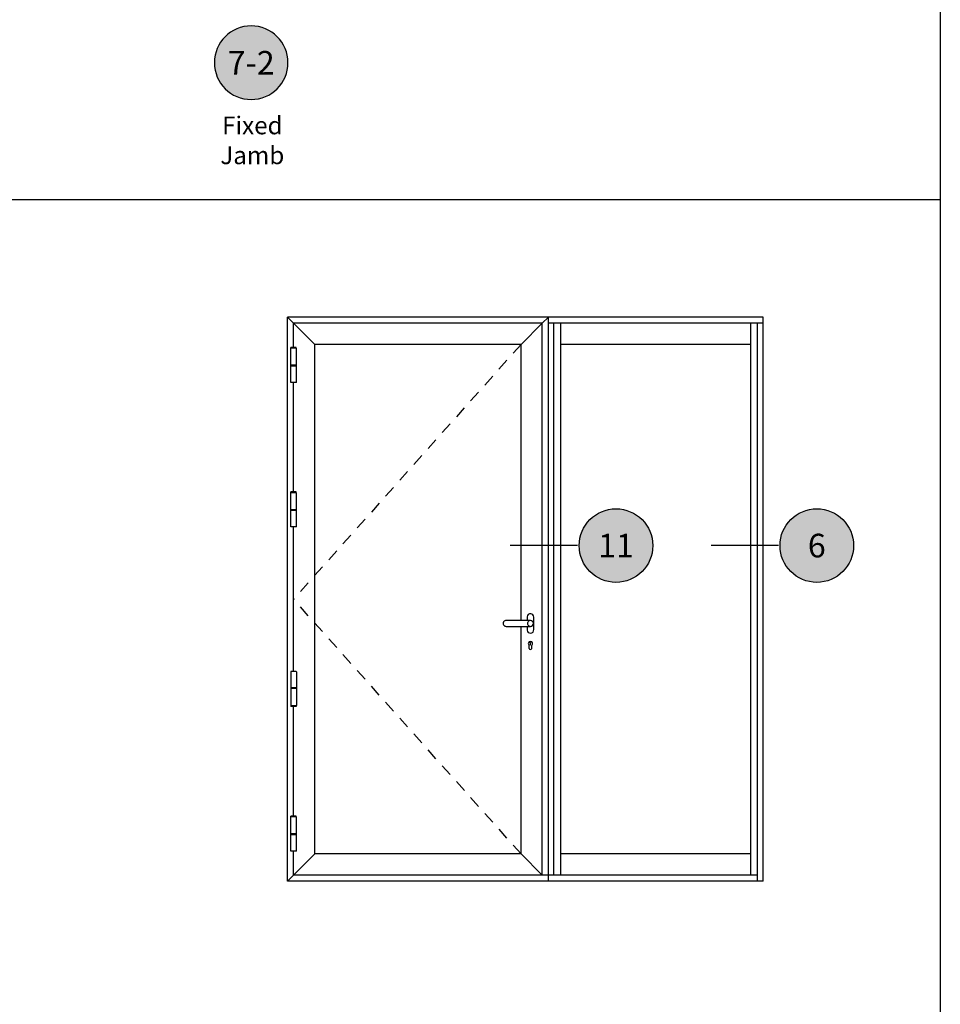
# Model space of a CAD drawing. Units: inches. Extents: x 0 to 260, y 0 to 43.
# Drawn here: x 136 to 146, y 10 to 21 of the extents above; entities that cross this region are included whole.
import ezdxf
from ezdxf.enums import TextEntityAlignment as Align

# ---------------------------------------------------------------- set-up
doc = ezdxf.new("R2010")
doc.units = ezdxf.units.IN
doc.header["$MEASUREMENT"] = 0
doc.linetypes.add('HIDDEN2', pattern=[0.1875, 0.125, -0.0625])
for name, color, linetype in [('Arcadia-Graphic', 5, 'Continuous'), ('Arcadia-Hidden', 1, 'HIDDEN2'), ('Arcadia-Profile', 5, 'Continuous'), ('Arcadia-Shade', 8, 'Continuous'), ('Arcadia-Text', 3, 'Continuous'), ('Arcadia-Title', 1, 'Continuous'), ('HATCH', 7, 'Continuous')]:
    doc.layers.add(name, color=color, linetype=linetype)
doc.layers.add('Arcadia-Mview', color=6, linetype='Continuous', plot=False)
doc.styles.get("Standard").update_dxf_attribs({"font": 'ARIALN.TTF'})

# ---------------------------------------------------------------- blocks, each defined once
blk = doc.blocks.new('Metra Hinge')
at = {"layer": 'Arcadia-Profile'}
for p, q in [((-0.46875, 0.03125), (-0.46875, 5.71875)), ((0.46875, 0.03125), (0.46875, 5.71875)), ((-0.4375, 0), (0.4375, 0))]:
    blk.add_line(p, q, dxfattribs=at)
for centre, start, end in [((-0.4375, 5.71875), 90, 180), ((0.4375, 5.71875), 360, 90), ((-0.4375, 0.03125), 180, 270), ((0.4375, 0.03125), 270, 360)]:
    blk.add_arc(centre, 0.03125, start, end, dxfattribs=at)
at = {"layer": 'HATCH'}
for p, q in [((-0.4375, 5.875), (0.4375, 5.875)), ((-0.4375, 5.75), (-0.4375, 5.875)), ((-0.4375, 5.75), (0.4375, 5.75)), ((0.4375, 5.75), (0.4375, 5.875)), ((-0.46875, 2.875), (0.46875, 2.875)), ((-0.46875, 2.75), (0.46875, 2.75))]:
    blk.add_line(p, q, dxfattribs=at)
blk = doc.blocks.new('Keynote')
at = {"layer": 'Arcadia-Shade', "lineweight": -3}
h = blk.add_hatch(color=256, dxfattribs=at)
h.dxf.hatch_style = 1
edge = h.paths.add_edge_path()
edge.add_arc((0, 0), 0.0972, 0, 360)
at = {"layer": 'Defpoints', "lineweight": -3}
blk.add_circle((0, 0), 0.0972, dxfattribs=at)
at = {"layer": 'Arcadia-Text'}
blk.add_attdef('KEYNOTE_BUBBLE', text='', height=0.0625, dxfattribs=at).set_placement((0, 0), align=Align.MIDDLE_CENTER)

msp = doc.modelspace()

# ---------------------------------------------------------------- linework, layer by layer
at = {"layer": 'Arcadia-Graphic'}
for p, q in [((139.10362, 11.45866), (139.10362, 17.42011)), ((141.85987, 17.42011), (139.10372, 17.42011)), ((139.10372, 17.42011), (139.16876, 17.35571)), ((141.85977, 17.42011), (141.79472, 17.35571)), ((144.12797, 17.42011), (141.85987, 17.42011)), ((141.85987, 11.45866), (141.85987, 17.42011)), ((144.12797, 11.45866), (144.12797, 17.42011)), ((139.16867, 17.10117), (139.16867, 17.35571)), ((141.79472, 17.35571), (139.16876, 17.35571)), ((139.16876, 17.35571), (139.39183, 17.13255)), ((141.79472, 17.35571), (141.57156, 17.13255)), ((141.79482, 11.52371), (141.79482, 17.35581)), ((144.12797, 17.35571), (141.85987, 17.35571)), ((141.91814, 11.52371), (141.91814, 17.35571)), ((141.99041, 11.52371), (141.99041, 17.35571)), ((143.99797, 11.52371), (143.99797, 17.35571)), ((144.07045, 11.45866), (144.07045, 17.35571)), ((139.39173, 11.74687), (139.39173, 17.13255)), ((141.57156, 17.13255), (139.39183, 17.13255)), ((141.57166, 14.21417), (141.57166, 17.13265)), ((143.99797, 17.13255), (141.99041, 17.13255)), ((139.16867, 15.57342), (139.16867, 16.73105)), ((139.16867, 13.67547), (139.16867, 15.2033)), ((141.57166, 11.74687), (141.57166, 14.15263)), ((141.65814, 13.9196), (141.65814, 13.95211)), ((141.68373, 13.9196), (141.68373, 13.95211)), ((139.16867, 13.49435), (139.16867, 13.50222)), ((139.16867, 12.14772), (139.16867, 13.31322)), ((139.16867, 11.52371), (139.16867, 11.7776)), ((139.16867, 11.52371), (139.39173, 11.74687)), ((141.57166, 11.74687), (139.39173, 11.74687)), ((141.79482, 11.52371), (141.57166, 11.74687)), ((143.99797, 11.74687), (141.99041, 11.74687)), ((139.10362, 11.45866), (139.16867, 11.52371)), ((141.85987, 11.45866), (139.10372, 11.45866)), ((141.79482, 11.52371), (139.16867, 11.52371)), ((144.07045, 11.52371), (141.79482, 11.52371)), ((144.12797, 11.45866), (141.85987, 11.45866))]:
    msp.add_line(p, q, dxfattribs=at)
for points in [[(141.6351, 14.15263), (141.6351, 14.11254, 0.96130243), (141.70678, 14.11841), (141.70678, 14.24867, 0.95792286), (141.6351, 14.25429), (141.6351, 14.21417)], [(141.67094, 14.15266, 1), (141.67094, 14.21417), (141.41567, 14.21417, 1.08961889), (141.41567, 14.15263), (141.67192, 14.15263)]]:
    msp.add_lwpolyline(points, format="xyb", dxfattribs=at)
msp.add_lwpolyline([(141.6729, 13.9826), (141.66897, 13.9826), (141.66897, 13.95897), (141.6729, 13.95897)], close=True, dxfattribs=at)
for centre, radius, start, end in [((141.67045, 14.18338), 0.03079, 89.089238, 272.743825), ((141.67094, 13.97079), 0.02264, 304.417389, 235.582611), ((141.67094, 13.9196), 0.0128, 180, 0)]:
    msp.add_arc(centre, radius, start, end, dxfattribs=at)
at = {"layer": 'Arcadia-Hidden'}
for p in [(141.57156, 17.13255), (141.57166, 11.74687)]:
    msp.add_line(p, (139.16867, 14.43971), dxfattribs=at)
at = {"layer": 'Arcadia-Mview', "lineweight": -3}
msp.add_lwpolyline([(114, 37.31833), (146, 37.31833), (146, 0), (114, 0)], close=True, dxfattribs=at)
at = {"layer": 'Arcadia-Text'}
for p, q in [((142.16939, 15.00634), (141.45757, 15.00634)), ((144.29062, 15.00634), (143.5788, 15.00634))]:
    msp.add_line(p, q, dxfattribs=at)
at = {"layer": 'Arcadia-Title'}
msp.add_line((146, 18.65916), (114, 18.65916), dxfattribs=at)

# ---------------------------------------------------------------- block references
at = {"layer": 'Arcadia-Graphic', "xscale": -0.063, "yscale": 0.063, "zscale": 0.063}
for p in [(139.16857, 16.73105), (139.16857, 15.2033), (139.16867, 11.7776)]:
    msp.add_blockref('Metra Hinge', p, dxfattribs=at)
at = {"layer": 'Arcadia-Graphic', "xscale": 0.063, "yscale": 0.063, "zscale": 0.063, "rotation": 180}
msp.add_blockref('Metra Hinge', (139.16857, 13.67547), dxfattribs=at)
at = {"layer": 'Arcadia-Profile', "lineweight": -3, "xscale": 4, "yscale": 4, "zscale": 4}
for p, values in [((142.57439, 15.00634), {'KEYNOTE_BUBBLE': '11'}), ((144.69562, 15.00634), {'KEYNOTE_BUBBLE': '6'})]:
    msp.add_blockref('Keynote', p, dxfattribs=at).add_auto_attribs(values)
at = {"layer": 'Arcadia-Text', "lineweight": -3}
ref = msp.add_blockref('Keynote', (138.72093, 20.1101), dxfattribs=dict(at, xscale=-4, yscale=4, zscale=4, rotation=180))
ref.add_attrib('KEYNOTE_BUBBLE', '7-2', dxfattribs={"height": 0.25}).set_placement((138.72093, 20.10907), align=Align.MIDDLE_CENTER)

# ---------------------------------------------------------------- texts
at = {"layer": 'Arcadia-Text'}
for s, p in [('Fixed', (138.73287, 19.3534)), ('Jamb', (138.73287, 19.03758))]:
    msp.add_text(s, height=0.1875, dxfattribs=at).set_placement(p, align=Align.CENTER)

doc.saveas('drawing.dxf')
